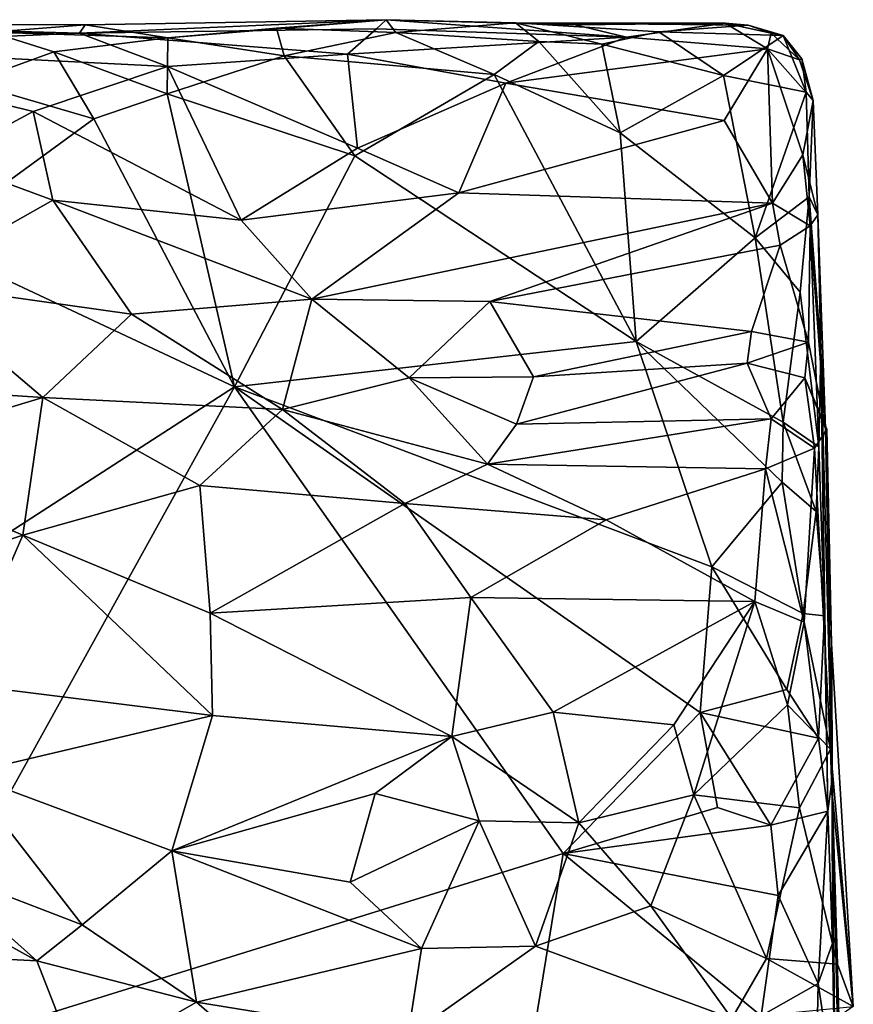
# Model space of a CAD drawing. Extents: x -17.8 to 5.7, y 4.4 to 5.7.
# Drawn here: x 5.1 to 5.7, y 5 to 5.7 of the extents above; entities that cross this region are included whole.
import ezdxf

# ---------------------------------------------------------------- set-up
doc = ezdxf.new("R2010")
doc.units = 0
doc.header["$MEASUREMENT"] = 0
doc.layers.add('1', color=7, linetype='Continuous')

msp = doc.modelspace()

# ---------------------------------------------------------------- linework, layer by layer
at = {"layer": '1'}
for points in [[(5.16756, 5.67133, -1.18726), (5.16756, 5.67133, -1.18726), (5.37682, 5.67452, -1.18911), (5.38374, 5.68089, -1.22127)], [(5.16756, 5.67133, -1.18726), (5.16756, 5.67133, -1.18726), (5.38374, 5.68089, -1.22127), (5.17157, 5.67716, -1.24934)], [(5.38374, 5.68089, -1.22127), (5.38374, 5.68089, -1.22127), (5.22974, 5.66813, -1.27099), (5.17157, 5.67716, -1.24934)], [(5.30644, 5.67501, -1.2532), (5.30644, 5.67501, -1.2532), (5.22974, 5.66813, -1.27099), (5.38374, 5.68089, -1.22127)], [(5.39064, 5.67195, -1.27312), (5.39064, 5.67195, -1.27312), (5.30644, 5.67501, -1.2532), (5.38374, 5.68089, -1.22127)], [(5.37682, 5.67452, -1.18911), (5.37682, 5.67452, -1.18911), (5.55312, 5.6685, -1.1802), (5.38374, 5.68089, -1.22127)], [(5.51705, 5.67731, -1.21438), (5.51705, 5.67731, -1.21438), (5.47487, 5.67866, -1.25854), (5.38374, 5.68089, -1.22127)], [(5.55312, 5.6685, -1.1802), (5.55312, 5.6685, -1.1802), (5.51705, 5.67731, -1.21438), (5.38374, 5.68089, -1.22127)], [(5.38374, 5.68089, -1.22127), (5.38374, 5.68089, -1.22127), (5.47487, 5.67866, -1.25854), (5.39064, 5.67195, -1.27312)], [(4.94759, 5.67752, -1.21343), (4.94759, 5.67752, -1.21343), (4.80737, 5.67736, -1.19619), (5.16756, 5.67133, -1.18726)], [(4.80737, 5.67736, -1.19619), (4.80737, 5.67736, -1.19619), (4.94922, 5.66205, -1.16796), (5.16756, 5.67133, -1.18726)], [(5.16756, 5.67133, -1.18726), (5.16756, 5.67133, -1.18726), (5.17157, 5.67716, -1.24934), (4.94759, 5.67752, -1.21343)], [(5.10522, 5.67211, -1.27128), (5.10522, 5.67211, -1.27128), (4.94759, 5.67752, -1.21343), (5.17157, 5.67716, -1.24934)], [(5.10522, 5.67211, -1.27128), (5.10522, 5.67211, -1.27128), (5.14945, 5.65824, -1.28268), (5.09008, 5.6367, -1.2842)], [(5.22974, 5.66813, -1.27099), (5.22974, 5.66813, -1.27099), (5.10522, 5.67211, -1.27128), (5.17157, 5.67716, -1.24934)], [(5.10522, 5.67211, -1.27128), (5.10522, 5.67211, -1.27128), (5.22974, 5.66813, -1.27099), (5.14945, 5.65824, -1.28268)], [(5.37682, 5.67452, -1.18911), (5.37682, 5.67452, -1.18911), (5.16756, 5.67133, -1.18726), (5.35641, 5.65656, -1.15874)], [(5.30644, 5.67501, -1.2532), (5.30644, 5.67501, -1.2532), (5.31176, 5.65533, -1.27339), (5.22974, 5.66813, -1.27099)], [(5.30644, 5.67501, -1.2532), (5.30644, 5.67501, -1.2532), (5.39064, 5.67195, -1.27312), (5.31176, 5.65533, -1.27339)], [(5.31176, 5.65533, -1.27339), (5.31176, 5.65533, -1.27339), (5.39064, 5.67195, -1.27312), (5.45994, 5.64213, -1.28633)], [(5.35641, 5.65656, -1.15874), (5.35641, 5.65656, -1.15874), (5.55312, 5.6685, -1.1802), (5.37682, 5.67452, -1.18911)], [(5.47487, 5.67866, -1.25854), (5.47487, 5.67866, -1.25854), (5.49131, 5.66555, -1.2793), (5.39064, 5.67195, -1.27312)], [(5.45994, 5.64213, -1.28633), (5.45994, 5.64213, -1.28633), (5.39064, 5.67195, -1.27312), (5.49131, 5.66555, -1.2793)], [(5.57586, 5.67243, -1.27621), (5.57586, 5.67243, -1.27621), (5.53577, 5.66357, -1.2819), (5.47487, 5.67866, -1.25854)], [(5.63903, 5.67695, -1.25595), (5.63903, 5.67695, -1.25595), (5.57586, 5.67243, -1.27621), (5.47487, 5.67866, -1.25854)], [(5.47487, 5.67866, -1.25854), (5.47487, 5.67866, -1.25854), (5.53577, 5.66357, -1.2819), (5.49131, 5.66555, -1.2793)], [(5.62267, 5.67836, -1.20284), (5.62267, 5.67836, -1.20284), (5.63903, 5.67695, -1.25595), (5.47487, 5.67866, -1.25854)], [(5.47487, 5.67866, -1.25854), (5.47487, 5.67866, -1.25854), (5.51705, 5.67731, -1.21438), (5.62267, 5.67836, -1.20284)], [(5.55312, 5.6685, -1.1802), (5.55312, 5.6685, -1.1802), (5.62267, 5.67836, -1.20284), (5.51705, 5.67731, -1.21438)], [(5.53577, 5.66357, -1.2819), (5.53577, 5.66357, -1.2819), (5.57586, 5.67243, -1.27621), (5.62163, 5.64157, -1.29071)], [(5.62267, 5.67836, -1.20284), (5.62267, 5.67836, -1.20284), (5.55312, 5.6685, -1.1802), (5.65262, 5.66046, -1.16311)], [(5.63903, 5.67695, -1.25595), (5.63903, 5.67695, -1.25595), (5.66352, 5.66985, -1.27425), (5.57586, 5.67243, -1.27621)], [(5.66352, 5.66985, -1.27425), (5.66352, 5.66985, -1.27425), (5.62163, 5.64157, -1.29071), (5.57586, 5.67243, -1.27621)], [(5.65262, 5.66046, -1.16311), (5.65262, 5.66046, -1.16311), (5.65522, 5.67135, -1.19545), (5.62267, 5.67836, -1.20284)], [(5.65522, 5.67135, -1.19545), (5.65522, 5.67135, -1.19545), (5.63903, 5.67695, -1.25595), (5.62267, 5.67836, -1.20284)], [(5.66352, 5.66985, -1.27425), (5.66352, 5.66985, -1.27425), (5.63903, 5.67695, -1.25595), (5.65522, 5.67135, -1.19545)], [(4.94922, 5.66205, -1.16796), (4.94922, 5.66205, -1.16796), (5.22951, 5.64785, -1.14988), (5.16756, 5.67133, -1.18726)], [(5.22943, 5.62861, -1.28171), (5.22943, 5.62861, -1.28171), (5.14945, 5.65824, -1.28268), (5.22974, 5.66813, -1.27099)], [(5.35641, 5.65656, -1.15874), (5.35641, 5.65656, -1.15874), (5.16756, 5.67133, -1.18726), (5.22951, 5.64785, -1.14988)], [(5.22974, 5.66813, -1.27099), (5.22974, 5.66813, -1.27099), (5.31176, 5.65533, -1.27339), (5.22943, 5.62861, -1.28171)], [(5.55312, 5.6685, -1.1802), (5.55312, 5.6685, -1.1802), (5.35641, 5.65656, -1.15874), (5.46818, 5.63619, -1.14009)], [(5.49131, 5.66555, -1.2793), (5.49131, 5.66555, -1.2793), (5.54876, 5.60106, -1.29086), (5.45994, 5.64213, -1.28633)], [(5.55312, 5.6685, -1.1802), (5.55312, 5.6685, -1.1802), (5.46818, 5.63619, -1.14009), (5.65262, 5.66046, -1.16311)], [(5.54876, 5.60106, -1.29086), (5.54876, 5.60106, -1.29086), (5.49131, 5.66555, -1.2793), (5.53577, 5.66357, -1.2819)], [(5.66352, 5.66985, -1.27425), (5.66352, 5.66985, -1.27425), (5.67974, 5.62988, -1.28514), (5.62163, 5.64157, -1.29071)], [(5.65262, 5.66046, -1.16311), (5.65262, 5.66046, -1.16311), (5.67511, 5.6525, -1.17326), (5.65522, 5.67135, -1.19545)], [(5.67511, 5.6525, -1.17326), (5.67511, 5.6525, -1.17326), (5.66352, 5.66985, -1.27425), (5.65522, 5.67135, -1.19545)], [(5.66352, 5.66985, -1.27425), (5.66352, 5.66985, -1.27425), (5.67682, 5.65331, -1.26677), (5.67974, 5.62988, -1.28514)], [(5.66352, 5.66985, -1.27425), (5.66352, 5.66985, -1.27425), (5.67511, 5.6525, -1.17326), (5.67682, 5.65331, -1.26677)], [(4.94922, 5.66205, -1.16796), (4.94922, 5.66205, -1.16796), (5.0714, 5.582, -1.09964), (5.13491, 5.61621, -1.11828)], [(5.22951, 5.64785, -1.14988), (5.22951, 5.64785, -1.14988), (4.94922, 5.66205, -1.16796), (5.13491, 5.61621, -1.11828)], [(5.09008, 5.6367, -1.2842), (5.09008, 5.6367, -1.2842), (5.14945, 5.65824, -1.28268), (5.17766, 5.61102, -1.28906)], [(5.17766, 5.61102, -1.28906), (5.17766, 5.61102, -1.28906), (5.14945, 5.65824, -1.28268), (5.22943, 5.62861, -1.28171)], [(5.46818, 5.63619, -1.14009), (5.46818, 5.63619, -1.14009), (5.62202, 5.60982, -1.11141), (5.65262, 5.66046, -1.16311)], [(5.62163, 5.64157, -1.29071), (5.62163, 5.64157, -1.29071), (5.54876, 5.60106, -1.29086), (5.53577, 5.66357, -1.2819)], [(5.65616, 5.55159, -1.06236), (5.65616, 5.55159, -1.06236), (5.65262, 5.66046, -1.16311), (5.62202, 5.60982, -1.11141)], [(5.65262, 5.66046, -1.16311), (5.65262, 5.66046, -1.16311), (5.65616, 5.55159, -1.06236), (5.67737, 5.58553, -1.10657)], [(5.67511, 5.6525, -1.17326), (5.67511, 5.6525, -1.17326), (5.65262, 5.66046, -1.16311), (5.68465, 5.62393, -1.15517)], [(5.68465, 5.62393, -1.15517), (5.68465, 5.62393, -1.15517), (5.65262, 5.66046, -1.16311), (5.67737, 5.58553, -1.10657)], [(5.31176, 5.65533, -1.27339), (5.31176, 5.65533, -1.27339), (5.36155, 5.58484, -1.28768), (5.22943, 5.62861, -1.28171)], [(5.36351, 5.59023, -1.09489), (5.36351, 5.59023, -1.09489), (5.35641, 5.65656, -1.15874), (5.22951, 5.64785, -1.14988)], [(5.45994, 5.64213, -1.28633), (5.45994, 5.64213, -1.28633), (5.36155, 5.58484, -1.28768), (5.31176, 5.65533, -1.27339)], [(5.46818, 5.63619, -1.14009), (5.46818, 5.63619, -1.14009), (5.35641, 5.65656, -1.15874), (5.36351, 5.59023, -1.09489)], [(5.68465, 5.62393, -1.15517), (5.68465, 5.62393, -1.15517), (5.67682, 5.65331, -1.26677), (5.67511, 5.6525, -1.17326)], [(5.67682, 5.65331, -1.26677), (5.67682, 5.65331, -1.26677), (5.68465, 5.62393, -1.15517), (5.67974, 5.62988, -1.28514)], [(5.13491, 5.61621, -1.11828), (5.13491, 5.61621, -1.11828), (5.28149, 5.53952, -1.05375), (5.22951, 5.64785, -1.14988)], [(5.22951, 5.64785, -1.14988), (5.22951, 5.64785, -1.14988), (5.28149, 5.53952, -1.05375), (5.36351, 5.59023, -1.09489)], [(5.45994, 5.64213, -1.28633), (5.45994, 5.64213, -1.28633), (5.5599, 5.45397, -1.29222), (5.36155, 5.58484, -1.28768)], [(5.54876, 5.60106, -1.29086), (5.54876, 5.60106, -1.29086), (5.5599, 5.45397, -1.29222), (5.45994, 5.64213, -1.28633)], [(5.64376, 5.52712, -1.29221), (5.64376, 5.52712, -1.29221), (5.54876, 5.60106, -1.29086), (5.62163, 5.64157, -1.29071)], [(5.64376, 5.52712, -1.29221), (5.64376, 5.52712, -1.29221), (5.62163, 5.64157, -1.29071), (5.67974, 5.62988, -1.28514)], [(5.17766, 5.61102, -1.28906), (5.17766, 5.61102, -1.28906), (5.05872, 5.52424, -1.29081), (5.09008, 5.6367, -1.2842)], [(5.36351, 5.59023, -1.09489), (5.36351, 5.59023, -1.09489), (5.435, 5.55886, -1.0705), (5.46818, 5.63619, -1.14009)], [(5.46818, 5.63619, -1.14009), (5.46818, 5.63619, -1.14009), (5.435, 5.55886, -1.0705), (5.62202, 5.60982, -1.11141)], [(5.2769, 5.42201, -1.29177), (5.2769, 5.42201, -1.29177), (5.17766, 5.61102, -1.28906), (5.22943, 5.62861, -1.28171)], [(5.36155, 5.58484, -1.28768), (5.36155, 5.58484, -1.28768), (5.2769, 5.42201, -1.29177), (5.22943, 5.62861, -1.28171)], [(5.64376, 5.52712, -1.29221), (5.64376, 5.52712, -1.29221), (5.67974, 5.62988, -1.28514), (5.68204, 5.5559, -1.27794)], [(5.68465, 5.62393, -1.15517), (5.68465, 5.62393, -1.15517), (5.67737, 5.58553, -1.10657), (5.68801, 5.5434, -1.10462)], [(5.68465, 5.62393, -1.15517), (5.68465, 5.62393, -1.15517), (5.68204, 5.5559, -1.27794), (5.67974, 5.62988, -1.28514)], [(5.68204, 5.5559, -1.27794), (5.68204, 5.5559, -1.27794), (5.68465, 5.62393, -1.15517), (5.68801, 5.5434, -1.10462)], [(5.17766, 5.61102, -1.28906), (5.17766, 5.61102, -1.28906), (5.2769, 5.42201, -1.29177), (5.05872, 5.52424, -1.29081)], [(5.0714, 5.582, -1.09964), (5.0714, 5.582, -1.09964), (5.14865, 5.55365, -1.07262), (5.13491, 5.61621, -1.11828)], [(5.28149, 5.53952, -1.05375), (5.28149, 5.53952, -1.05375), (5.13491, 5.61621, -1.11828), (5.14865, 5.55365, -1.07262)], [(5.435, 5.55886, -1.0705), (5.435, 5.55886, -1.0705), (5.65616, 5.55159, -1.06236), (5.62202, 5.60982, -1.11141)], [(5.5599, 5.45397, -1.29222), (5.5599, 5.45397, -1.29222), (5.54876, 5.60106, -1.29086), (5.64376, 5.52712, -1.29221)], [(5.28149, 5.53952, -1.05375), (5.28149, 5.53952, -1.05375), (5.435, 5.55886, -1.0705), (5.36351, 5.59023, -1.09489)], [(5.04608, 5.49563, -1.05516), (5.04608, 5.49563, -1.05516), (5.14865, 5.55365, -1.07262), (5.0714, 5.582, -1.09964)], [(5.36155, 5.58484, -1.28768), (5.36155, 5.58484, -1.28768), (5.5599, 5.45397, -1.29222), (5.2769, 5.42201, -1.29177)], [(5.67737, 5.58553, -1.10657), (5.67737, 5.58553, -1.10657), (5.65616, 5.55159, -1.06236), (5.68266, 5.53543, -1.06563)], [(5.68801, 5.5434, -1.10462), (5.68801, 5.5434, -1.10462), (5.67737, 5.58553, -1.10657), (5.68266, 5.53543, -1.06563)], [(5.28149, 5.53952, -1.05375), (5.28149, 5.53952, -1.05375), (5.33144, 5.48378, -1.01718), (5.435, 5.55886, -1.0705)], [(5.33144, 5.48378, -1.01718), (5.33144, 5.48378, -1.01718), (5.65616, 5.55159, -1.06236), (5.435, 5.55886, -1.0705)], [(5.68204, 5.5559, -1.27794), (5.68204, 5.5559, -1.27794), (5.67547, 5.48884, -1.28614), (5.64376, 5.52712, -1.29221)], [(5.68204, 5.5559, -1.27794), (5.68204, 5.5559, -1.27794), (5.68882, 5.37979, -1.2701), (5.67547, 5.48884, -1.28614)], [(5.68204, 5.5559, -1.27794), (5.68204, 5.5559, -1.27794), (5.68801, 5.5434, -1.10462), (5.69026, 5.44729, -1.18835)], [(5.69026, 5.44729, -1.18835), (5.69026, 5.44729, -1.18835), (5.68882, 5.37979, -1.2701), (5.68204, 5.5559, -1.27794)], [(5.04608, 5.49563, -1.05516), (5.04608, 5.49563, -1.05516), (5.20431, 5.47317, -1.02224), (5.14865, 5.55365, -1.07262)], [(5.14865, 5.55365, -1.07262), (5.14865, 5.55365, -1.07262), (5.20431, 5.47317, -1.02224), (5.33144, 5.48378, -1.01718)], [(5.28149, 5.53952, -1.05375), (5.28149, 5.53952, -1.05375), (5.14865, 5.55365, -1.07262), (5.33144, 5.48378, -1.01718)], [(5.33144, 5.48378, -1.01718), (5.33144, 5.48378, -1.01718), (5.45692, 5.48213, -1.02388), (5.65616, 5.55159, -1.06236)], [(5.65616, 5.55159, -1.06236), (5.65616, 5.55159, -1.06236), (5.45692, 5.48213, -1.02388), (5.6615, 5.52197, -1.04658)], [(5.68266, 5.53543, -1.06563), (5.68266, 5.53543, -1.06563), (5.65616, 5.55159, -1.06236), (5.6615, 5.52197, -1.04658)], [(5.68266, 5.53543, -1.06563), (5.68266, 5.53543, -1.06563), (5.69333, 5.39275, -1.05744), (5.68801, 5.5434, -1.10462)], [(5.69026, 5.44729, -1.18835), (5.69026, 5.44729, -1.18835), (5.68801, 5.5434, -1.10462), (5.69333, 5.39275, -1.05744)], [(5.68266, 5.53543, -1.06563), (5.68266, 5.53543, -1.06563), (5.6615, 5.52197, -1.04658), (5.68152, 5.45359, -1.0488)], [(5.68266, 5.53543, -1.06563), (5.68266, 5.53543, -1.06563), (5.68152, 5.45359, -1.0488), (5.69333, 5.39275, -1.05744)], [(5.66356, 5.39711, -1.28529), (5.66356, 5.39711, -1.28529), (5.5599, 5.45397, -1.29222), (5.64376, 5.52712, -1.29221)], [(5.66356, 5.39711, -1.28529), (5.66356, 5.39711, -1.28529), (5.64376, 5.52712, -1.29221), (5.67547, 5.48884, -1.28614)], [(5.05872, 5.52424, -1.29081), (5.05872, 5.52424, -1.29081), (5.2769, 5.42201, -1.29177), (4.85134, 5.14713, -1.29258)], [(5.64129, 5.46101, -1.03545), (5.64129, 5.46101, -1.03545), (5.6615, 5.52197, -1.04658), (5.45692, 5.48213, -1.02388)], [(5.68152, 5.45359, -1.0488), (5.68152, 5.45359, -1.0488), (5.6615, 5.52197, -1.04658), (5.64129, 5.46101, -1.03545)], [(5.04608, 5.49563, -1.05516), (5.04608, 5.49563, -1.05516), (5.01294, 5.42295, -1.02706), (5.14181, 5.41461, -1.00654)], [(5.14181, 5.41461, -1.00654), (5.14181, 5.41461, -1.00654), (5.20431, 5.47317, -1.02224), (5.04608, 5.49563, -1.05516)], [(5.68882, 5.37979, -1.2701), (5.68882, 5.37979, -1.2701), (5.66356, 5.39711, -1.28529), (5.67547, 5.48884, -1.28614)], [(5.33144, 5.48378, -1.01718), (5.33144, 5.48378, -1.01718), (5.20431, 5.47317, -1.02224), (5.31061, 5.40614, -0.98772)], [(5.40005, 5.42837, -1.00135), (5.40005, 5.42837, -1.00135), (5.33144, 5.48378, -1.01718), (5.31061, 5.40614, -0.98772)], [(5.33144, 5.48378, -1.01718), (5.33144, 5.48378, -1.01718), (5.40005, 5.42837, -1.00135), (5.45692, 5.48213, -1.02388)], [(5.4877, 5.42912, -1.01663), (5.4877, 5.42912, -1.01663), (5.45692, 5.48213, -1.02388), (5.40005, 5.42837, -1.00135)], [(5.45692, 5.48213, -1.02388), (5.45692, 5.48213, -1.02388), (5.4877, 5.42912, -1.01663), (5.64129, 5.46101, -1.03545)], [(5.20431, 5.47317, -1.02224), (5.20431, 5.47317, -1.02224), (5.14181, 5.41461, -1.00654), (5.31061, 5.40614, -0.98772)], [(5.64129, 5.46101, -1.03545), (5.64129, 5.46101, -1.03545), (5.4877, 5.42912, -1.01663), (5.63824, 5.43872, -1.02499)], [(5.68152, 5.45359, -1.0488), (5.68152, 5.45359, -1.0488), (5.64129, 5.46101, -1.03545), (5.63824, 5.43872, -1.02499)], [(5.2769, 5.42201, -1.29177), (5.2769, 5.42201, -1.29177), (5.5599, 5.45397, -1.29222), (5.6132, 5.29508, -1.29034)], [(5.5599, 5.45397, -1.29222), (5.5599, 5.45397, -1.29222), (5.66289, 5.35487, -1.28843), (5.6132, 5.29508, -1.29034)], [(5.5599, 5.45397, -1.29222), (5.5599, 5.45397, -1.29222), (5.66356, 5.39711, -1.28529), (5.66289, 5.35487, -1.28843)], [(5.6788, 5.42845, -1.02688), (5.6788, 5.42845, -1.02688), (5.68152, 5.45359, -1.0488), (5.63824, 5.43872, -1.02499)], [(5.69333, 5.39275, -1.05744), (5.69333, 5.39275, -1.05744), (5.68152, 5.45359, -1.0488), (5.6788, 5.42845, -1.02688)], [(5.69271, 5.26066, -1.26896), (5.69271, 5.26066, -1.26896), (5.68882, 5.37979, -1.2701), (5.69026, 5.44729, -1.18835)], [(5.69026, 5.44729, -1.18835), (5.69026, 5.44729, -1.18835), (5.69815, 5.14546, -1.11021), (5.69505, 5.12286, -1.26833)], [(5.69026, 5.44729, -1.18835), (5.69026, 5.44729, -1.18835), (5.69333, 5.39275, -1.05744), (5.69815, 5.14546, -1.11021)], [(5.69271, 5.26066, -1.26896), (5.69271, 5.26066, -1.26896), (5.69026, 5.44729, -1.18835), (5.69505, 5.12286, -1.26833)], [(5.47564, 5.39577, -0.98162), (5.47564, 5.39577, -0.98162), (5.65507, 5.39941, -0.97657), (5.63824, 5.43872, -1.02499)], [(5.47564, 5.39577, -0.98162), (5.47564, 5.39577, -0.98162), (5.63824, 5.43872, -1.02499), (5.4877, 5.42912, -1.01663)], [(5.6788, 5.42845, -1.02688), (5.6788, 5.42845, -1.02688), (5.63824, 5.43872, -1.02499), (5.65507, 5.39941, -0.97657)], [(5.40005, 5.42837, -1.00135), (5.40005, 5.42837, -1.00135), (5.47564, 5.39577, -0.98162), (5.4877, 5.42912, -1.01663)], [(5.2769, 5.42201, -1.29177), (5.2769, 5.42201, -1.29177), (5.00869, 4.93763, -1.29476), (4.85134, 5.14713, -1.29258)], [(5.14181, 5.41461, -1.00654), (5.14181, 5.41461, -1.00654), (5.01294, 5.42295, -1.02706), (5.00009, 5.37164, -1.01043)], [(5.2769, 5.42201, -1.29177), (5.2769, 5.42201, -1.29177), (5.50861, 5.09303, -1.29138), (5.00869, 4.93763, -1.29476)], [(5.2769, 5.42201, -1.29177), (5.2769, 5.42201, -1.29177), (5.60503, 5.19252, -1.29002), (5.50861, 5.09303, -1.29138)], [(5.6132, 5.29508, -1.29034), (5.6132, 5.29508, -1.29034), (5.60503, 5.19252, -1.29002), (5.2769, 5.42201, -1.29177)], [(5.40005, 5.42837, -1.00135), (5.40005, 5.42837, -1.00135), (5.31061, 5.40614, -0.98772), (5.45514, 5.36743, -0.96114)], [(5.45514, 5.36743, -0.96114), (5.45514, 5.36743, -0.96114), (5.47564, 5.39577, -0.98162), (5.40005, 5.42837, -1.00135)], [(5.6788, 5.42845, -1.02688), (5.6788, 5.42845, -1.02688), (5.65507, 5.39941, -0.97657), (5.68569, 5.37884, -0.97547)], [(5.68569, 5.37884, -0.97547), (5.68569, 5.37884, -0.97547), (5.69436, 5.39219, -1.00415), (5.6788, 5.42845, -1.02688)], [(5.69436, 5.39219, -1.00415), (5.69436, 5.39219, -1.00415), (5.69333, 5.39275, -1.05744), (5.6788, 5.42845, -1.02688)], [(5.12759, 5.31733, -0.97619), (5.12759, 5.31733, -0.97619), (5.14181, 5.41461, -1.00654), (5.00009, 5.37164, -1.01043)], [(5.14181, 5.41461, -1.00654), (5.14181, 5.41461, -1.00654), (5.12759, 5.31733, -0.97619), (5.25232, 5.35243, -0.97385)], [(5.25232, 5.35243, -0.97385), (5.25232, 5.35243, -0.97385), (5.31061, 5.40614, -0.98772), (5.14181, 5.41461, -1.00654)], [(5.31061, 5.40614, -0.98772), (5.31061, 5.40614, -0.98772), (5.25232, 5.35243, -0.97385), (5.39688, 5.3398, -0.95272)], [(5.39688, 5.3398, -0.95272), (5.39688, 5.3398, -0.95272), (5.45514, 5.36743, -0.96114), (5.31061, 5.40614, -0.98772)], [(5.45514, 5.36743, -0.96114), (5.45514, 5.36743, -0.96114), (5.65118, 5.36429, -0.95883), (5.65507, 5.39941, -0.97657)], [(5.65507, 5.39941, -0.97657), (5.65507, 5.39941, -0.97657), (5.47564, 5.39577, -0.98162), (5.45514, 5.36743, -0.96114)], [(5.65507, 5.39941, -0.97657), (5.65507, 5.39941, -0.97657), (5.65118, 5.36429, -0.95883), (5.68569, 5.37884, -0.97547)], [(5.66289, 5.35487, -1.28843), (5.66289, 5.35487, -1.28843), (5.66356, 5.39711, -1.28529), (5.68683, 5.33419, -1.28135)], [(5.66356, 5.39711, -1.28529), (5.66356, 5.39711, -1.28529), (5.68882, 5.37979, -1.2701), (5.68683, 5.33419, -1.28135)], [(5.69685, 5.16662, -0.92427), (5.69685, 5.16662, -0.92427), (5.69436, 5.39219, -1.00415), (5.68569, 5.37884, -0.97547)], [(5.69766, 5.24111, -0.96462), (5.69766, 5.24111, -0.96462), (5.69333, 5.39275, -1.05744), (5.69436, 5.39219, -1.00415)], [(5.69815, 5.14546, -1.11021), (5.69815, 5.14546, -1.11021), (5.69333, 5.39275, -1.05744), (5.69766, 5.24111, -0.96462)], [(5.69766, 5.24111, -0.96462), (5.69766, 5.24111, -0.96462), (5.69436, 5.39219, -1.00415), (5.69685, 5.16662, -0.92427)], [(5.68569, 5.37884, -0.97547), (5.68569, 5.37884, -0.97547), (5.65118, 5.36429, -0.95883), (5.67847, 5.25606, -0.93069)], [(5.68569, 5.37884, -0.97547), (5.68569, 5.37884, -0.97547), (5.67847, 5.25606, -0.93069), (5.69685, 5.16662, -0.92427)], [(5.68683, 5.33419, -1.28135), (5.68683, 5.33419, -1.28135), (5.68882, 5.37979, -1.2701), (5.69271, 5.26066, -1.26896)], [(5.12759, 5.31733, -0.97619), (5.12759, 5.31733, -0.97619), (5.00009, 5.37164, -1.01043), (4.98255, 5.26989, -0.98386)], [(5.39688, 5.3398, -0.95272), (5.39688, 5.3398, -0.95272), (5.53874, 5.32818, -0.9449), (5.45514, 5.36743, -0.96114)], [(5.65118, 5.36429, -0.95883), (5.65118, 5.36429, -0.95883), (5.45514, 5.36743, -0.96114), (5.53874, 5.32818, -0.9449)], [(5.65118, 5.36429, -0.95883), (5.65118, 5.36429, -0.95883), (5.53874, 5.32818, -0.9449), (5.64374, 5.27061, -0.92726)], [(5.67847, 5.25606, -0.93069), (5.67847, 5.25606, -0.93069), (5.65118, 5.36429, -0.95883), (5.64374, 5.27061, -0.92726)], [(5.66289, 5.35487, -1.28843), (5.66289, 5.35487, -1.28843), (5.6778, 5.26215, -1.28218), (5.6132, 5.29508, -1.29034)], [(5.6778, 5.26215, -1.28218), (5.6778, 5.26215, -1.28218), (5.66289, 5.35487, -1.28843), (5.68683, 5.33419, -1.28135)], [(5.12759, 5.31733, -0.97619), (5.12759, 5.31733, -0.97619), (5.25967, 5.26242, -0.94965), (5.25232, 5.35243, -0.97385)], [(5.39688, 5.3398, -0.95272), (5.39688, 5.3398, -0.95272), (5.25232, 5.35243, -0.97385), (5.25967, 5.26242, -0.94965)], [(5.39688, 5.3398, -0.95272), (5.39688, 5.3398, -0.95272), (5.25967, 5.26242, -0.94965), (5.44343, 5.27348, -0.93135)], [(5.44343, 5.27348, -0.93135), (5.44343, 5.27348, -0.93135), (5.53874, 5.32818, -0.9449), (5.39688, 5.3398, -0.95272)], [(5.69271, 5.26066, -1.26896), (5.69271, 5.26066, -1.26896), (5.6778, 5.26215, -1.28218), (5.68683, 5.33419, -1.28135)], [(5.44343, 5.27348, -0.93135), (5.44343, 5.27348, -0.93135), (5.64374, 5.27061, -0.92726), (5.53874, 5.32818, -0.9449)], [(5.0818, 5.21252, -0.95662), (5.0818, 5.21252, -0.95662), (5.12759, 5.31733, -0.97619), (4.98255, 5.26989, -0.98386)], [(5.0818, 5.21252, -0.95662), (5.0818, 5.21252, -0.95662), (5.2612, 5.19021, -0.93403), (5.12759, 5.31733, -0.97619)], [(5.2612, 5.19021, -0.93403), (5.2612, 5.19021, -0.93403), (5.25967, 5.26242, -0.94965), (5.12759, 5.31733, -0.97619)], [(5.66618, 5.2087, -1.28824), (5.66618, 5.2087, -1.28824), (5.60503, 5.19252, -1.29002), (5.6132, 5.29508, -1.29034)], [(5.6778, 5.26215, -1.28218), (5.6778, 5.26215, -1.28218), (5.66618, 5.2087, -1.28824), (5.6132, 5.29508, -1.29034)], [(5.44343, 5.27348, -0.93135), (5.44343, 5.27348, -0.93135), (5.25967, 5.26242, -0.94965), (5.43014, 5.17554, -0.91129)], [(5.43014, 5.17554, -0.91129), (5.43014, 5.17554, -0.91129), (5.50142, 5.19269, -0.91161), (5.44343, 5.27348, -0.93135)], [(5.64374, 5.27061, -0.92726), (5.64374, 5.27061, -0.92726), (5.44343, 5.27348, -0.93135), (5.50142, 5.19269, -0.91161)], [(5.58648, 5.18379, -0.90948), (5.58648, 5.18379, -0.90948), (5.64374, 5.27061, -0.92726), (5.50142, 5.19269, -0.91161)], [(5.60054, 5.13436, -0.90067), (5.60054, 5.13436, -0.90067), (5.64374, 5.27061, -0.92726), (5.58648, 5.18379, -0.90948)], [(5.6667, 5.19771, -0.91349), (5.6667, 5.19771, -0.91349), (5.64374, 5.27061, -0.92726), (5.60054, 5.13436, -0.90067)], [(5.67847, 5.25606, -0.93069), (5.67847, 5.25606, -0.93069), (5.64374, 5.27061, -0.92726), (5.6667, 5.19771, -0.91349)], [(5.43014, 5.17554, -0.91129), (5.43014, 5.17554, -0.91129), (5.25967, 5.26242, -0.94965), (5.2612, 5.19021, -0.93403)], [(5.68857, 5.17431, -1.28216), (5.68857, 5.17431, -1.28216), (5.66618, 5.2087, -1.28824), (5.6778, 5.26215, -1.28218)], [(5.6667, 5.19771, -0.91349), (5.6667, 5.19771, -0.91349), (5.69685, 5.16662, -0.92427), (5.67847, 5.25606, -0.93069)], [(5.68857, 5.17431, -1.28216), (5.68857, 5.17431, -1.28216), (5.6778, 5.26215, -1.28218), (5.69271, 5.26066, -1.26896)], [(5.69505, 5.12286, -1.26833), (5.69505, 5.12286, -1.26833), (5.68857, 5.17431, -1.28216), (5.69271, 5.26066, -1.26896)], [(5.69766, 5.24111, -0.96462), (5.69766, 5.24111, -0.96462), (5.69685, 5.16662, -0.92427), (5.71304, 4.98506, -0.93359)], [(5.69815, 5.14546, -1.11021), (5.69815, 5.14546, -1.11021), (5.69766, 5.24111, -0.96462), (5.69831, 5.13289, -0.99539)], [(5.69766, 5.24111, -0.96462), (5.69766, 5.24111, -0.96462), (5.71304, 4.98506, -0.93359), (5.69831, 5.13289, -0.99539)], [(5.08671, 5.14914, -0.94609), (5.08671, 5.14914, -0.94609), (5.2612, 5.19021, -0.93403), (5.0818, 5.21252, -0.95662)], [(5.60503, 5.19252, -1.29002), (5.60503, 5.19252, -1.29002), (5.66618, 5.2087, -1.28824), (5.68857, 5.17431, -1.28216)], [(5.6667, 5.19771, -0.91349), (5.6667, 5.19771, -0.91349), (5.60054, 5.13436, -0.90067), (5.67519, 5.12518, -0.90638)], [(5.69685, 5.16662, -0.92427), (5.69685, 5.16662, -0.92427), (5.6667, 5.19771, -0.91349), (5.67519, 5.12518, -0.90638)], [(5.23261, 5.09499, -0.92508), (5.23261, 5.09499, -0.92508), (5.2612, 5.19021, -0.93403), (5.08671, 5.14914, -0.94609)], [(5.2612, 5.19021, -0.93403), (5.2612, 5.19021, -0.93403), (5.23261, 5.09499, -0.92508), (5.43014, 5.17554, -0.91129)], [(5.50142, 5.19269, -0.91161), (5.50142, 5.19269, -0.91161), (5.43014, 5.17554, -0.91129), (5.51944, 5.11471, -0.88762)], [(5.50142, 5.19269, -0.91161), (5.50142, 5.19269, -0.91161), (5.51944, 5.11471, -0.88762), (5.58648, 5.18379, -0.90948)], [(5.60503, 5.19252, -1.29002), (5.60503, 5.19252, -1.29002), (5.61741, 5.12544, -1.2903), (5.50861, 5.09303, -1.29138)], [(5.60503, 5.19252, -1.29002), (5.60503, 5.19252, -1.29002), (5.65492, 5.11297, -1.28393), (5.61741, 5.12544, -1.2903)], [(5.68857, 5.17431, -1.28216), (5.68857, 5.17431, -1.28216), (5.65492, 5.11297, -1.28393), (5.60503, 5.19252, -1.29002)], [(5.58648, 5.18379, -0.90948), (5.58648, 5.18379, -0.90948), (5.51944, 5.11471, -0.88762), (5.60054, 5.13436, -0.90067)], [(5.23261, 5.09499, -0.92508), (5.23261, 5.09499, -0.92508), (5.37593, 5.1352, -0.91296), (5.43014, 5.17554, -0.91129)], [(5.43014, 5.17554, -0.91129), (5.43014, 5.17554, -0.91129), (5.37593, 5.1352, -0.91296), (5.44931, 5.11597, -0.89503)], [(5.43014, 5.17554, -0.91129), (5.43014, 5.17554, -0.91129), (5.44931, 5.11597, -0.89503), (5.51944, 5.11471, -0.88762)], [(5.69505, 5.12286, -1.26833), (5.69505, 5.12286, -1.26833), (5.65492, 5.11297, -1.28393), (5.68857, 5.17431, -1.28216)], [(5.70198, 5.01502, -0.92197), (5.70198, 5.01502, -0.92197), (5.69685, 5.16662, -0.92427), (5.67519, 5.12518, -0.90638)], [(5.69685, 5.16662, -0.92427), (5.69685, 5.16662, -0.92427), (5.70198, 5.01502, -0.92197), (5.71304, 4.98506, -0.93359)], [(5.16948, 5.04281, -0.92883), (5.16948, 5.04281, -0.92883), (5.08671, 5.14914, -0.94609), (5.0634, 5.08346, -0.94077)], [(5.23261, 5.09499, -0.92508), (5.23261, 5.09499, -0.92508), (5.08671, 5.14914, -0.94609), (5.16948, 5.04281, -0.92883)], [(5.69828, 5.02983, -1.26202), (5.69828, 5.02983, -1.26202), (5.69505, 5.12286, -1.26833), (5.69815, 5.14546, -1.11021)], [(5.70018, 4.92199, -1.27627), (5.70018, 4.92199, -1.27627), (5.69815, 5.14546, -1.11021), (5.7031, 4.91643, -1.0746)], [(5.7031, 4.91643, -1.0746), (5.7031, 4.91643, -1.0746), (5.69815, 5.14546, -1.11021), (5.69831, 5.13289, -0.99539)], [(5.69815, 5.14546, -1.11021), (5.69815, 5.14546, -1.11021), (5.70018, 4.92199, -1.27627), (5.69828, 5.02983, -1.26202)], [(5.37593, 5.1352, -0.91296), (5.37593, 5.1352, -0.91296), (5.23261, 5.09499, -0.92508), (5.35825, 5.07287, -0.91127)], [(5.37593, 5.1352, -0.91296), (5.37593, 5.1352, -0.91296), (5.35825, 5.07287, -0.91127), (5.44931, 5.11597, -0.89503)], [(5.57021, 5.05601, -0.89959), (5.57021, 5.05601, -0.89959), (5.60054, 5.13436, -0.90067), (5.51944, 5.11471, -0.88762)], [(5.57021, 5.05601, -0.89959), (5.57021, 5.05601, -0.89959), (5.65191, 5.01905, -0.90058), (5.60054, 5.13436, -0.90067)], [(5.60054, 5.13436, -0.90067), (5.60054, 5.13436, -0.90067), (5.65191, 5.01905, -0.90058), (5.67519, 5.12518, -0.90638)], [(5.70275, 4.97815, -0.9823), (5.70275, 4.97815, -0.9823), (5.69831, 5.13289, -0.99539), (5.71304, 4.98506, -0.93359)], [(5.69831, 5.13289, -0.99539), (5.69831, 5.13289, -0.99539), (5.70275, 4.97815, -0.9823), (5.7031, 4.91643, -1.0746)], [(5.50861, 5.09303, -1.29138), (5.50861, 5.09303, -1.29138), (5.61741, 5.12544, -1.2903), (5.65492, 5.11297, -1.28393)], [(5.70198, 5.01502, -0.92197), (5.70198, 5.01502, -0.92197), (5.67519, 5.12518, -0.90638), (5.65191, 5.01905, -0.90058)], [(5.66005, 5.06329, -1.28153), (5.66005, 5.06329, -1.28153), (5.65492, 5.11297, -1.28393), (5.69505, 5.12286, -1.26833)], [(5.66005, 5.06329, -1.28153), (5.66005, 5.06329, -1.28153), (5.69505, 5.12286, -1.26833), (5.68827, 5.00136, -1.27676)], [(5.69505, 5.12286, -1.26833), (5.69505, 5.12286, -1.26833), (5.69828, 5.02983, -1.26202), (5.68827, 5.00136, -1.27676)], [(5.35825, 5.07287, -0.91127), (5.35825, 5.07287, -0.91127), (5.40857, 5.02601, -0.90616), (5.44931, 5.11597, -0.89503)], [(5.48891, 5.02767, -0.90374), (5.48891, 5.02767, -0.90374), (5.44931, 5.11597, -0.89503), (5.40857, 5.02601, -0.90616)], [(5.48891, 5.02767, -0.90374), (5.48891, 5.02767, -0.90374), (5.51944, 5.11471, -0.88762), (5.44931, 5.11597, -0.89503)], [(5.57021, 5.05601, -0.89959), (5.57021, 5.05601, -0.89959), (5.51944, 5.11471, -0.88762), (5.48891, 5.02767, -0.90374)], [(5.66005, 5.06329, -1.28153), (5.66005, 5.06329, -1.28153), (5.50861, 5.09303, -1.29138), (5.65492, 5.11297, -1.28393)], [(5.00869, 4.93763, -1.29476), (5.00869, 4.93763, -1.29476), (5.50861, 5.09303, -1.29138), (5.47415, 4.88302, -1.29622)], [(5.25013, 4.98827, -0.9248), (5.25013, 4.98827, -0.9248), (5.23261, 5.09499, -0.92508), (5.16948, 5.04281, -0.92883)], [(5.25013, 4.98827, -0.9248), (5.25013, 4.98827, -0.9248), (5.40857, 5.02601, -0.90616), (5.23261, 5.09499, -0.92508)], [(5.35825, 5.07287, -0.91127), (5.35825, 5.07287, -0.91127), (5.23261, 5.09499, -0.92508), (5.40857, 5.02601, -0.90616)], [(5.64811, 4.97858, -1.28681), (5.64811, 4.97858, -1.28681), (5.47415, 4.88302, -1.29622), (5.50861, 5.09303, -1.29138)], [(5.66005, 5.06329, -1.28153), (5.66005, 5.06329, -1.28153), (5.64811, 4.97858, -1.28681), (5.50861, 5.09303, -1.29138)], [(5.1375, 5.01729, -0.92535), (5.1375, 5.01729, -0.92535), (5.0634, 5.08346, -0.94077), (5.06064, 5.0598, -0.92987)], [(5.16948, 5.04281, -0.92883), (5.16948, 5.04281, -0.92883), (5.0634, 5.08346, -0.94077), (5.1375, 5.01729, -0.92535)], [(5.68827, 5.00136, -1.27676), (5.68827, 5.00136, -1.27676), (5.64811, 4.97858, -1.28681), (5.66005, 5.06329, -1.28153)], [(5.1375, 5.01729, -0.92535), (5.1375, 5.01729, -0.92535), (5.06064, 5.0598, -0.92987), (5.03999, 5.02217, -0.90582)], [(5.48891, 5.02767, -0.90374), (5.48891, 5.02767, -0.90374), (5.62744, 4.97671, -0.9069), (5.57021, 5.05601, -0.89959)], [(5.65191, 5.01905, -0.90058), (5.65191, 5.01905, -0.90058), (5.57021, 5.05601, -0.89959), (5.62744, 4.97671, -0.9069)], [(5.1375, 5.01729, -0.92535), (5.1375, 5.01729, -0.92535), (5.25013, 4.98827, -0.9248), (5.16948, 5.04281, -0.92883)], [(5.48891, 5.02767, -0.90374), (5.48891, 5.02767, -0.90374), (5.40857, 5.02601, -0.90616), (5.39903, 4.96395, -0.91107)], [(5.48891, 5.02767, -0.90374), (5.48891, 5.02767, -0.90374), (5.39903, 4.96395, -0.91107), (5.62744, 4.97671, -0.9069)], [(5.70018, 4.92199, -1.27627), (5.70018, 4.92199, -1.27627), (5.68827, 5.00136, -1.27676), (5.69828, 5.02983, -1.26202)], [(5.03999, 5.02217, -0.90582), (5.03999, 5.02217, -0.90582), (5.0483, 4.9748, -0.90699), (5.1673, 4.94088, -0.91432)], [(5.03999, 5.02217, -0.90582), (5.03999, 5.02217, -0.90582), (5.1673, 4.94088, -0.91432), (5.1375, 5.01729, -0.92535)], [(5.40857, 5.02601, -0.90616), (5.40857, 5.02601, -0.90616), (5.25013, 4.98827, -0.9248), (5.39903, 4.96395, -0.91107)], [(5.1375, 5.01729, -0.92535), (5.1375, 5.01729, -0.92535), (5.1673, 4.94088, -0.91432), (5.25013, 4.98827, -0.9248)], [(5.62744, 4.97671, -0.9069), (5.62744, 4.97671, -0.9069), (5.71304, 4.98506, -0.93359), (5.65191, 5.01905, -0.90058)], [(5.71304, 4.98506, -0.93359), (5.71304, 4.98506, -0.93359), (5.70198, 5.01502, -0.92197), (5.65191, 5.01905, -0.90058)], [(5.64811, 4.97858, -1.28681), (5.64811, 4.97858, -1.28681), (5.68827, 5.00136, -1.27676), (5.68717, 4.94521, -1.28557)], [(5.68827, 5.00136, -1.27676), (5.68827, 5.00136, -1.27676), (5.70018, 4.92199, -1.27627), (5.68717, 4.94521, -1.28557)], [(5.1673, 4.94088, -0.91432), (5.1673, 4.94088, -0.91432), (5.32336, 4.92424, -0.92458), (5.25013, 4.98827, -0.9248)], [(5.25013, 4.98827, -0.9248), (5.25013, 4.98827, -0.9248), (5.32336, 4.92424, -0.92458), (5.39903, 4.96395, -0.91107)]]:
    msp.add_3dface(points, dxfattribs=at)

doc.saveas('drawing.dxf')
